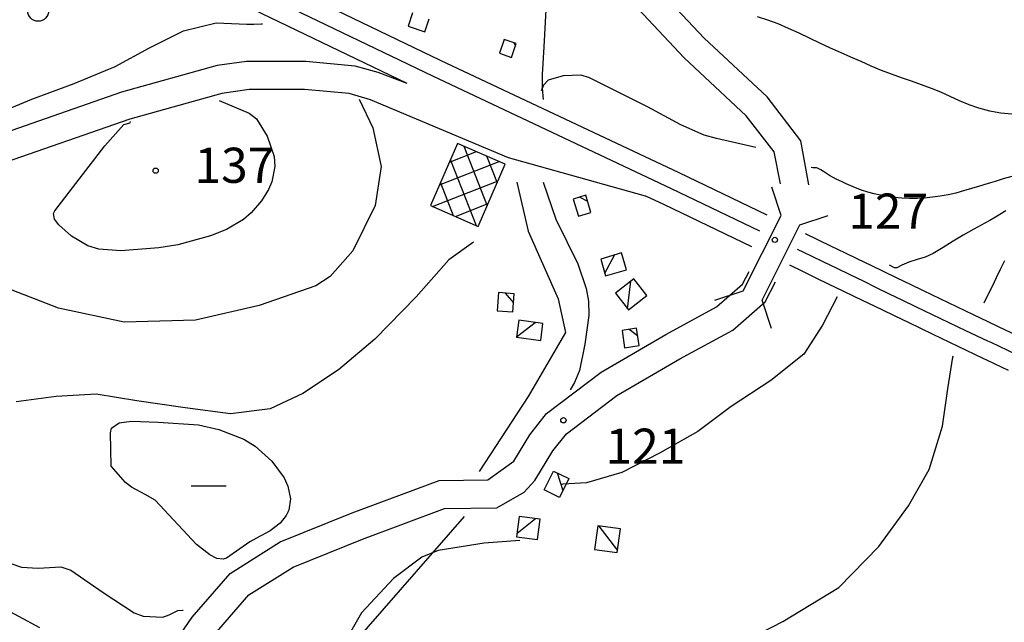
# Model space of a CAD drawing. Extents: x 2407864 to 2421635, y 5064326 to 5072766.
# Drawn here: x 2415558 to 2416259, y 5068208 to 5068637 of the extents above; entities that cross this region are included whole.
import ezdxf

# ---------------------------------------------------------------- set-up
doc = ezdxf.new("R2010")
doc.units = 0
for name, color, linetype in [('13', 7, 'CONTINUOUS'), ('16', 7, 'CONTINUOUS'), ('2', 7, 'CONTINUOUS'), ('22', 7, 'CONTINUOUS'), ('23', 7, 'CONTINUOUS'), ('3', 7, 'CONTINUOUS'), ('4', 7, 'CONTINUOUS'), ('46', 7, 'CONTINUOUS'), ('7', 7, 'CONTINUOUS')]:
    doc.layers.add(name, color=color, linetype=linetype)
doc.styles.get("Standard").update_dxf_attribs({"font": 'txt', "height": 0.2})

msp = doc.modelspace()

# ---------------------------------------------------------------- linework, layer by layer
at = {"layer": '13', "color": 5, "linetype": 'CONTINUOUS'}
for centre, radius in [((2415571.57, 5068643.46, 121.16), 7.5), ((2415655.17, 5068529.69, 137.29), 1.87), ((2416095.53, 5068480.45, 127.45), 1.87), ((2415945.13, 5068352.09, 121.62), 1.87)]:
    msp.add_circle(centre, radius, dxfattribs=at)
at = {"layer": '16', "color": 5, "linetype": 'CONTINUOUS'}
for p, q in [((2415837.89, 5068641.88, 130.67), (2415834.66, 5068632.52, 130.67)), ((2415846.48, 5068628.44, 130.67), (2415849.71, 5068637.8, 130.67)), ((2415834.66, 5068632.52, 130.67), (2415846.48, 5068628.44, 130.67)), ((2415903.1, 5068623.07, 130.12), (2415899.58, 5068613.16, 130.12)), ((2415911.61, 5068620.05, 130.12), (2415903.1, 5068623.07, 130.12)), ((2415908.1, 5068610.14, 130.12), (2415911.61, 5068620.05, 130.12)), ((2415899.58, 5068613.16, 130.12), (2415908.1, 5068610.14, 130.12)), ((2415869.91, 5068549.08, 127.69), (2415850.62, 5068504.81, 129.84)), ((2415903.82, 5068534.3, 127.69), (2415869.91, 5068549.08, 127.69)), ((2415884.52, 5068490.02, 128.27), (2415903.82, 5068534.3, 127.69)), ((2415961.04, 5068512.19, 124.72), (2415951.96, 5068509.38, 124.72)), ((2415951.96, 5068509.38, 124.72), (2415955.86, 5068497.25, 124.86)), ((2415964.73, 5068499.86, 124.72), (2415961.04, 5068512.19, 124.72)), ((2415850.62, 5068504.81, 129.84), (2415884.52, 5068490.02, 128.27)), ((2415955.86, 5068497.25, 124.86), (2415964.73, 5068499.86, 124.72)), ((2415986.43, 5068471.2, 122.76), (2415971.69, 5068466.6, 123.69)), ((2415971.69, 5068466.6, 123.69), (2415975.1, 5068454.79, 122.76)), ((2415990.06, 5068459.16, 122.76), (2415986.43, 5068471.2, 122.76)), ((2415975.1, 5068454.79, 122.76), (2415990.06, 5068459.16, 122.76)), ((2415995.28, 5068452.62, 122.76), (2415982.17, 5068442.45, 122.76)), ((2416004.45, 5068440.78, 122.76), (2415995.28, 5068452.62, 122.76)), ((2415982.17, 5068442.45, 122.76), (2415991.34, 5068430.62, 122.76)), ((2415991.34, 5068430.62, 122.76), (2416004.45, 5068440.78, 122.76)), ((2415931.48, 5068302.59, 122.25), (2415938.18, 5068315.99, 123.33)), ((2415938.18, 5068315.99, 123.33), (2415948.97, 5068310.61, 122.59)), ((2415948.97, 5068310.61, 122.59), (2415942.29, 5068297.21, 122.25)), ((2415942.29, 5068297.21, 122.25), (2415931.48, 5068302.59, 122.25)), ((2415913.6, 5068283.61, 122.2), (2415911.82, 5068269.24, 122.2)), ((2415928.55, 5068281.75, 122.2), (2415913.6, 5068283.61, 122.2)), ((2415926.77, 5068267.38, 122.2), (2415928.55, 5068281.75, 122.2)), ((2415969.61, 5068276.97, 122.2), (2415967.26, 5068260.16, 122.2)), ((2415985.63, 5068274.82, 122.2), (2415969.61, 5068276.97, 122.2)), ((2415983.31, 5068257.93, 122.2), (2415985.63, 5068274.82, 122.2)), ((2415911.82, 5068269.24, 122.2), (2415926.77, 5068267.38, 122.2)), ((2415967.26, 5068260.16, 122.2), (2415983.31, 5068257.93, 122.2))]:
    msp.add_line(p, q, dxfattribs=at)
at = {"layer": '16', "color": 5, "linetype": 'CONTINUOUS', "extrusion": (0.034877, -0.002626, 0.999388)}
for p, q in [((2415898.99, 5068442.91, 124.02), (2415898.01, 5068430, 124.02)), ((2415910.1, 5068442.15, 123.63), (2415898.99, 5068442.91, 124.02)), ((2415909.13, 5068429.16, 123.63), (2415910.1, 5068442.15, 123.63)), ((2415898.01, 5068430, 124.02), (2415909.13, 5068429.16, 123.63))]:
    msp.add_line(p, q, dxfattribs=at)
at = {"layer": '16', "color": 5, "linetype": 'CONTINUOUS', "extrusion": (0.011364, -0.001538, 0.999934)}
for p, q in [((2415913.33, 5068423.22, 123.29), (2415911.71, 5068411.31, 123.29)), ((2415930.61, 5068420.93, 123.09), (2415913.33, 5068423.22, 123.29)), ((2415929, 5068408.97, 123.09), (2415930.61, 5068420.93, 123.09)), ((2415911.71, 5068411.31, 123.29), (2415929, 5068408.97, 123.09))]:
    msp.add_line(p, q, dxfattribs=at)
at = {"layer": '16', "color": 5, "linetype": 'CONTINUOUS', "extrusion": (-0.000414458, -0.000463554, 1)}
for p, q in [((2415997.07, 5068417.71, 123.54), (2415986.8, 5068416.08, 123.54)), ((2415998.98, 5068405.19, 123.54), (2415997.07, 5068417.71, 123.54)), ((2415986.8, 5068416.08, 123.54), (2415988.69, 5068403.63, 123.53)), ((2415988.69, 5068403.63, 123.53), (2415998.98, 5068405.19, 123.54))]:
    msp.add_line(p, q, dxfattribs=at)
at = {"layer": '2', "color": 5, "linetype": 'CONTINUOUS'}
for p, q in [((2415675.06, 5068629.26, 125), (2415698.26, 5068634.8, 125)), ((2415698.26, 5068634.8, 125), (2415719.92, 5068633.95, 125)), ((2415719.92, 5068633.95, 125), (2415725, 5068633.92, 125)), ((2415725, 5068633.92, 125), (2415730.28, 5068634.08, 125)), ((2415730.28, 5068634.08, 125), (2415731.06, 5068634.05, 125)), ((2416090.49, 5068636.76, 130), (2416083.14, 5068639.2, 130)), ((2416097.75, 5068634.05, 130), (2416090.49, 5068636.76, 130)), ((2416105.3, 5068630.84, 130), (2416097.75, 5068634.05, 130)), ((2415650.79, 5068617.13, 125), (2415675.06, 5068629.26, 125)), ((2416112.75, 5068627.4, 130), (2416105.3, 5068630.84, 130)), ((2416120.15, 5068623.85, 130), (2416112.75, 5068627.4, 130)), ((2416127.56, 5068620.31, 130), (2416120.15, 5068623.85, 130)), ((2416135.01, 5068616.88, 130), (2416127.56, 5068620.31, 130)), ((2415626.37, 5068603.84, 125), (2415650.79, 5068617.13, 125)), ((2416142.27, 5068613.65, 130), (2416135.01, 5068616.88, 130)), ((2416149.54, 5068610.43, 130), (2416142.27, 5068613.65, 130)), ((2416156.81, 5068607.24, 130), (2416149.54, 5068610.43, 130)), ((2416164.11, 5068604.1, 130), (2416156.81, 5068607.24, 130)), ((2415597.31, 5068591.72, 125), (2415626.37, 5068603.84, 125)), ((2416171.44, 5068601.02, 130), (2416164.11, 5068604.1, 130)), ((2416178.45, 5068598.27, 130), (2416171.44, 5068601.02, 130)), ((2415567.21, 5068580.53, 125), (2415597.31, 5068591.72, 125)), ((2415934.32, 5068594.1, 125), (2415930.92, 5068590.43, 125)), ((2415944.98, 5068597.05, 125), (2415934.32, 5068594.1, 125)), ((2415957.78, 5068597.53, 125), (2415944.98, 5068597.05, 125)), ((2415963.78, 5068595.74, 125), (2415957.78, 5068597.53, 125)), ((2415982.24, 5068586.43, 125), (2415963.78, 5068595.74, 125)), ((2416185.53, 5068595.71, 130), (2416178.45, 5068598.27, 130)), ((2416192.65, 5068593.25, 130), (2416185.53, 5068595.71, 130)), ((2416199.76, 5068590.79, 130), (2416192.65, 5068593.25, 130)), ((2415930.92, 5068590.43, 125), (2415929.28, 5068586.5, 125)), ((2416004.9, 5068575.08, 125), (2415982.24, 5068586.43, 125)), ((2416206.84, 5068588.24, 130), (2416199.76, 5068590.79, 130)), ((2416213.6, 5068585.49, 130), (2416206.84, 5068588.24, 130)), ((2416220.25, 5068582.49, 130), (2416213.6, 5068585.49, 130)), ((2415537.67, 5068568.44, 125), (2415567.21, 5068580.53, 125)), ((2415700.25, 5068579.6, 135), (2415721.54, 5068570.47, 135)), ((2415799.94, 5068580.43, 130), (2415809.61, 5068560.17, 130)), ((2416226.89, 5068579.45, 130), (2416220.25, 5068582.49, 130)), ((2416233.65, 5068576.57, 130), (2416226.89, 5068579.45, 130)), ((2416028.57, 5068562.32, 125), (2416004.9, 5068575.08, 125)), ((2416240.62, 5068574.06, 130), (2416233.65, 5068576.57, 130)), ((2416248.32, 5068572.03, 130), (2416240.62, 5068574.06, 130)), ((2416249.66, 5068571.8, 130), (2416248.32, 5068572.03, 130)), ((2416256.1, 5068570.67, 130), (2416249.66, 5068571.8, 130)), ((2416263.94, 5068569.85, 130), (2416256.1, 5068570.67, 130)), ((2415632.47, 5068562.44, 135), (2415637.12, 5068563.7, 135)), ((2415637.12, 5068563.7, 135), (2415637.16, 5068564.58, 135)), ((2415721.54, 5068570.47, 135), (2415726.94, 5068566.5, 135)), ((2415726.94, 5068566.5, 135), (2415734.41, 5068554.17, 135)), ((2415619.01, 5068547.29, 135), (2415632.47, 5068562.44, 135)), ((2415809.61, 5068560.17, 130), (2415815.44, 5068532.56, 130)), ((2416045.23, 5068555.04, 125), (2416028.57, 5068562.32, 125)), ((2415734.41, 5068554.17, 135), (2415739.35, 5068539.86, 135)), ((2416053.93, 5068552.52, 125), (2416045.23, 5068555.04, 125)), ((2416082.09, 5068546.11, 125), (2416053.93, 5068552.52, 125)), ((2415600.87, 5068523.56, 135), (2415619.01, 5068547.29, 135)), ((2415739.35, 5068539.86, 135), (2415739.82, 5068532.73, 135)), ((2415739.82, 5068532.73, 135), (2415737.76, 5068521.68, 135)), ((2415815.44, 5068532.56, 130), (2415811.2, 5068504.89, 130)), ((2416122.45, 5068531.6, 125), (2416121.33, 5068531.89, 125)), ((2416123.33, 5068531.59, 125), (2416122.45, 5068531.6, 125)), ((2416124.21, 5068531.64, 125), (2416123.33, 5068531.59, 125)), ((2416125.08, 5068531.61, 125), (2416124.21, 5068531.64, 125)), ((2416125.9, 5068531.4, 125), (2416125.08, 5068531.61, 125)), ((2416128.1, 5068530.28, 125), (2416125.9, 5068531.4, 125)), ((2416130.2, 5068528.98, 125), (2416128.1, 5068530.28, 125)), ((2416132.25, 5068527.61, 125), (2416130.2, 5068528.98, 125)), ((2415583.48, 5068501.16, 135), (2415600.87, 5068523.56, 135)), ((2415737.76, 5068521.68, 135), (2415735.5, 5068516.24, 135)), ((2416134.33, 5068526.28, 125), (2416132.25, 5068527.61, 125)), ((2416136.47, 5068525.07, 125), (2416134.33, 5068526.28, 125)), ((2416139.69, 5068523.45, 125), (2416136.47, 5068525.07, 125)), ((2416142.92, 5068521.86, 125), (2416139.69, 5068523.45, 125)), ((2416146.17, 5068520.31, 125), (2416142.92, 5068521.86, 125)), ((2416252.21, 5068522.07, 125), (2416248.82, 5068521.04, 125)), ((2416257.86, 5068523.77, 125), (2416252.21, 5068522.07, 125)), ((2416264.08, 5068525.63, 125), (2416257.86, 5068523.77, 125)), ((2415735.5, 5068516.24, 135), (2415730.54, 5068508.22, 135)), ((2416149.47, 5068518.82, 125), (2416146.17, 5068520.31, 125)), ((2416152.84, 5068517.42, 125), (2416149.47, 5068518.82, 125)), ((2416157.21, 5068515.82, 125), (2416152.84, 5068517.42, 125)), ((2416161.63, 5068514.45, 125), (2416157.21, 5068515.82, 125)), ((2416229.64, 5068515.23, 125), (2416224.2, 5068513.76, 125)), ((2416235.29, 5068516.94, 125), (2416229.64, 5068515.23, 125)), ((2416240.93, 5068518.65, 125), (2416235.29, 5068516.94, 125)), ((2416246.57, 5068520.36, 125), (2416240.93, 5068518.65, 125)), ((2416248.82, 5068521.04, 125), (2416246.57, 5068520.36, 125)), ((2415730.54, 5068508.22, 135), (2415723.07, 5068499.58, 135)), ((2416166.09, 5068513.29, 125), (2416161.63, 5068514.45, 125)), ((2416170.6, 5068512.3, 125), (2416166.09, 5068513.29, 125)), ((2416175.16, 5068511.46, 125), (2416170.6, 5068512.3, 125)), ((2416180.51, 5068510.66, 125), (2416175.16, 5068511.46, 125)), ((2416185.88, 5068510.1, 125), (2416180.51, 5068510.66, 125)), ((2416191.26, 5068509.81, 125), (2416185.88, 5068510.1, 125)), ((2416196.63, 5068509.83, 125), (2416191.26, 5068509.81, 125)), ((2416201.97, 5068510.19, 125), (2416196.63, 5068509.83, 125)), ((2416207.55, 5068510.82, 125), (2416201.97, 5068510.19, 125)), ((2416213.13, 5068511.6, 125), (2416207.55, 5068510.82, 125)), ((2416218.69, 5068512.56, 125), (2416213.13, 5068511.6, 125)), ((2416224.2, 5068513.76, 125), (2416218.69, 5068512.56, 125)), ((2415582.53, 5068499.22, 135), (2415583.48, 5068501.16, 135)), ((2415811.2, 5068504.89, 130), (2415795.43, 5068472.75, 130)), ((2416259.66, 5068501.19, 120), (2416252.48, 5068496.65, 120)), ((2415583.13, 5068495.18, 135), (2415582.53, 5068499.22, 135)), ((2415586.19, 5068491.04, 135), (2415583.13, 5068495.18, 135)), ((2415717.72, 5068494.94, 135), (2415705.52, 5068487.72, 135)), ((2415723.07, 5068499.58, 135), (2415717.72, 5068494.94, 135)), ((2416248.37, 5068494.34, 120), (2416244.83, 5068492.35, 120)), ((2416252.48, 5068496.65, 120), (2416248.37, 5068494.34, 120)), ((2415595.4, 5068483.06, 135), (2415586.19, 5068491.04, 135)), ((2415705.52, 5068487.72, 135), (2415694.17, 5068483.21, 135)), ((2416237.12, 5068488.14, 120), (2416229.45, 5068483.88, 120)), ((2416244.83, 5068492.35, 120), (2416237.12, 5068488.14, 120)), ((2415606.92, 5068476.17, 135), (2415595.4, 5068483.06, 135)), ((2415694.17, 5068483.21, 135), (2415670.95, 5068477.02, 135)), ((2416222.32, 5068479.51, 120), (2416215.29, 5068474.96, 120)), ((2416229.45, 5068483.88, 120), (2416222.32, 5068479.51, 120)), ((2415614.64, 5068473.9, 135), (2415606.92, 5068476.17, 135)), ((2415630.41, 5068472.74, 135), (2415614.64, 5068473.9, 135)), ((2415657.47, 5068474.68, 135), (2415630.41, 5068472.74, 135)), ((2415670.95, 5068477.02, 135), (2415657.47, 5068474.68, 135)), ((2415795.43, 5068472.75, 130), (2415779.31, 5068454.36, 130)), ((2415881.19, 5068478.88, 125), (2415863.55, 5068466.36, 125)), ((2416215.29, 5068474.96, 120), (2416208.06, 5068470.65, 120)), ((2415863.55, 5068466.36, 125), (2415840.31, 5068439.92, 125)), ((2416196.71, 5068466.39, 120), (2416190.9, 5068464.66, 120)), ((2416202.5, 5068468.21, 120), (2416196.71, 5068466.39, 120)), ((2416208.06, 5068470.65, 120), (2416202.5, 5068468.21, 120)), ((2416256.05, 5068459.66, 115), (2416258.98, 5068465.69, 115)), ((2416180.62, 5068460.51, 120), (2416177.02, 5068462.43, 120)), ((2416182.31, 5068460.45, 120), (2416180.62, 5068460.51, 120)), ((2416185.81, 5068462.4, 120), (2416182.31, 5068460.45, 120)), ((2416190.9, 5068464.66, 120), (2416185.81, 5068462.4, 120)), ((2416253.13, 5068453.63, 115), (2416256.05, 5068459.66, 115)), ((2415779.31, 5068454.36, 130), (2415769.14, 5068447.81, 130)), ((2416250.2, 5068447.6, 115), (2416253.13, 5068453.63, 115)), ((2415586.11, 5068431.78, 130), (2415544.52, 5068447.96, 130)), ((2415769.14, 5068447.81, 130), (2415728.66, 5068433.85, 130)), ((2416247.5, 5068442.06, 115), (2416250.2, 5068447.6, 115)), ((2415840.31, 5068439.92, 125), (2415810.95, 5068409.74, 125)), ((2416139.88, 5068439.82, 120), (2416129.33, 5068419.67, 120)), ((2416244.34, 5068435.55, 115), (2416247.27, 5068441.58, 115)), ((2416247.27, 5068441.58, 115), (2416247.5, 5068442.06, 115)), ((2415632.87, 5068421.82, 130), (2415586.11, 5068431.78, 130)), ((2415728.66, 5068433.85, 130), (2415683.56, 5068423.41, 130)), ((2415683.56, 5068423.41, 130), (2415632.87, 5068421.82, 130)), ((2416129.33, 5068419.67, 120), (2416116.22, 5068399.13, 120)), ((2415810.95, 5068409.74, 125), (2415785.19, 5068388, 125)), ((2416116.22, 5068399.13, 120), (2416092.54, 5068380.43, 120)), ((2416218.52, 5068374.54, 115), (2416222.04, 5068397.05, 115)), ((2416222.04, 5068397.05, 115), (2416222.46, 5068397.72, 115)), ((2415785.19, 5068388, 125), (2415759.83, 5068371.23, 125)), ((2416092.54, 5068380.43, 120), (2416064.37, 5068361.93, 120)), ((2416214.61, 5068347.84, 115), (2416218.52, 5068374.54, 115)), ((2415584.35, 5068369.03, 125), (2415555.95, 5068365.29, 125)), ((2415612.76, 5068370.62, 125), (2415584.35, 5068369.03, 125)), ((2415641.67, 5068366.04, 125), (2415612.76, 5068370.62, 125)), ((2415759.83, 5068371.23, 125), (2415736.49, 5068360.23, 125)), ((2415676.23, 5068360.91, 125), (2415641.67, 5068366.04, 125)), ((2415708.29, 5068356.68, 125), (2415676.23, 5068360.91, 125)), ((2416064.37, 5068361.93, 120), (2416040.82, 5068344.1, 120)), ((2415736.49, 5068360.23, 125), (2415708.29, 5068356.68, 125)), ((2415623.09, 5068343.11, 121.66), (2415623.81, 5068346.42, 121.66)), ((2415623.09, 5068343.11, 121.66), (2415623.81, 5068346.42, 121.66)), ((2415623.81, 5068346.42, 121.66), (2415629.2, 5068350.23, 121.66)), ((2415623.81, 5068346.42, 121.66), (2415629.2, 5068350.23, 121.66)), ((2415629.2, 5068350.23, 121.66), (2415638.02, 5068351.37, 121.66)), ((2415629.2, 5068350.23, 121.66), (2415638.02, 5068351.37, 121.66)), ((2415638.02, 5068351.37, 121.66), (2415656.93, 5068350.72, 121.66)), ((2415638.02, 5068351.37, 121.66), (2415656.93, 5068350.72, 121.66)), ((2415656.93, 5068350.72, 121.66), (2415685.73, 5068348.87, 121.66)), ((2415656.93, 5068350.72, 121.66), (2415685.73, 5068348.87, 121.66)), ((2415685.73, 5068348.87, 121.66), (2415700.09, 5068345.6, 121.66)), ((2415685.73, 5068348.87, 121.66), (2415700.09, 5068345.6, 121.66)), ((2416205.36, 5068317.17, 115), (2416214.61, 5068347.84, 115)), ((2415623.61, 5068319.34, 121.65), (2415623.09, 5068343.11, 121.66)), ((2415623.61, 5068319.34, 121.65), (2415623.09, 5068343.11, 121.66)), ((2415700.09, 5068345.6, 121.66), (2415717.9, 5068338.59, 121.66)), ((2415700.09, 5068345.6, 121.66), (2415717.9, 5068338.59, 121.66)), ((2416040.82, 5068344.1, 120), (2416013.47, 5068328.59, 120)), ((2415717.9, 5068338.59, 121.66), (2415726.02, 5068333.61, 121.63)), ((2415717.9, 5068338.59, 121.66), (2415726.02, 5068333.61, 121.63)), ((2415726.02, 5068333.61, 121.63), (2415737.79, 5068323.04, 121.51)), ((2415726.02, 5068333.61, 121.63), (2415737.79, 5068323.04, 121.51)), ((2416013.47, 5068328.59, 120), (2415986.69, 5068315, 120)), ((2415633.76, 5068307.95, 122.82), (2415623.61, 5068319.34, 121.65)), ((2415633.76, 5068307.95, 122.82), (2415623.61, 5068319.34, 121.65)), ((2415737.79, 5068323.04, 121.51), (2415746.49, 5068311.22, 121.24)), ((2415737.79, 5068323.04, 121.51), (2415746.49, 5068311.22, 121.24)), ((2415986.69, 5068315, 120), (2415961.56, 5068307.7, 120)), ((2416190.45, 5068291.25, 115), (2416205.36, 5068317.17, 115)), ((2415637.89, 5068304.45, 123.05), (2415633.76, 5068307.95, 122.82)), ((2415637.89, 5068304.45, 123.05), (2415633.76, 5068307.95, 122.82)), ((2415647.79, 5068299.37, 122.79), (2415637.89, 5068304.45, 123.05)), ((2415647.79, 5068299.37, 122.79), (2415637.89, 5068304.45, 123.05)), ((2415746.49, 5068311.22, 121.24), (2415749.23, 5068305.22, 121.06)), ((2415746.49, 5068311.22, 121.24), (2415749.23, 5068305.22, 121.06)), ((2415749.23, 5068305.22, 121.06), (2415751.08, 5068296.18, 120.78)), ((2415749.23, 5068305.22, 121.06), (2415751.08, 5068296.18, 120.78)), ((2415944.7, 5068306.58, 120), (2415943.22, 5068306.06, 120)), ((2415961.56, 5068307.7, 120), (2415944.7, 5068306.58, 120)), ((2415654.9, 5068295.21, 122.53), (2415647.79, 5068299.37, 122.79)), ((2415654.9, 5068295.21, 122.53), (2415647.79, 5068299.37, 122.79)), ((2415684.3, 5068263.73, 122.04), (2415654.9, 5068295.21, 122.53)), ((2415684.3, 5068263.73, 122.04), (2415654.9, 5068295.21, 122.53)), ((2415751.08, 5068296.18, 120.78), (2415749.78, 5068288.26, 120.54)), ((2415751.08, 5068296.18, 120.78), (2415749.78, 5068288.26, 120.54)), ((2416169.55, 5068262.36, 115), (2416190.45, 5068291.25, 115)), ((2415747.91, 5068284.32, 120.42), (2415743.59, 5068278.92, 120.24)), ((2415747.91, 5068284.32, 120.42), (2415743.59, 5068278.92, 120.24)), ((2415749.78, 5068288.26, 120.54), (2415747.91, 5068284.32, 120.42)), ((2415749.78, 5068288.26, 120.54), (2415747.91, 5068284.32, 120.42)), ((2415743.59, 5068278.92, 120.24), (2415736.47, 5068273.55, 120.08)), ((2415743.59, 5068278.92, 120.24), (2415736.47, 5068273.55, 120.08)), ((2415736.47, 5068273.55, 120.08), (2415726.88, 5068268.34, 120.1)), ((2415736.47, 5068273.55, 120.08), (2415726.88, 5068268.34, 120.1)), ((2415693.67, 5068256.35, 121.76), (2415684.3, 5068263.73, 122.04)), ((2415693.67, 5068256.35, 121.76), (2415684.3, 5068263.73, 122.04)), ((2415722.19, 5068265.59, 120.24), (2415705.47, 5068254.01, 121.21)), ((2415722.19, 5068265.59, 120.24), (2415705.47, 5068254.01, 121.21)), ((2415726.88, 5068268.34, 120.1), (2415722.19, 5068265.59, 120.24)), ((2415726.88, 5068268.34, 120.1), (2415722.19, 5068265.59, 120.24)), ((2415888.84, 5068264.56, 120), (2415855.98, 5068259.45, 120)), ((2415914.13, 5068266.59, 120), (2415888.84, 5068264.56, 120)), ((2415698.55, 5068253.79, 121.54), (2415693.67, 5068256.35, 121.76)), ((2415698.55, 5068253.79, 121.54), (2415693.67, 5068256.35, 121.76)), ((2415855.98, 5068259.45, 120), (2415844.5, 5068254.77, 120)), ((2416141.01, 5068233.12, 115), (2416169.55, 5068262.36, 115)), ((2415545.25, 5068252.53, 120), (2415559.72, 5068247.7, 120)), ((2415703.26, 5068253.24, 121.32), (2415698.55, 5068253.79, 121.54)), ((2415703.26, 5068253.24, 121.32), (2415698.55, 5068253.79, 121.54)), ((2415705.47, 5068254.01, 121.21), (2415703.26, 5068253.24, 121.32)), ((2415705.47, 5068254.01, 121.21), (2415703.26, 5068253.24, 121.32)), ((2415844.5, 5068254.77, 120), (2415824.33, 5068239.63, 120)), ((2415559.72, 5068247.7, 120), (2415571.66, 5068246.92, 120)), ((2415571.66, 5068246.92, 120), (2415587.69, 5068247.91, 120)), ((2415587.69, 5068247.91, 120), (2415594.76, 5068245.48, 120)), ((2415594.76, 5068245.48, 120), (2415617.71, 5068229.57, 120)), ((2415824.33, 5068239.63, 120), (2415801.48, 5068215.23, 120)), ((2415617.71, 5068229.57, 120), (2415639.76, 5068215.21, 120)), ((2416101.26, 5068208.87, 115), (2416141.01, 5068233.12, 115)), ((2415639.76, 5068215.21, 120), (2415646.29, 5068212.68, 120)), ((2415660.2, 5068212.05, 120), (2415664.82, 5068213.67, 120)), ((2415664.82, 5068213.67, 120), (2415670.96, 5068216.79, 120)), ((2415670.96, 5068216.79, 120), (2415674.15, 5068217.07, 120)), ((2415674.15, 5068217.07, 120), (2415674.7, 5068216.98, 120)), ((2415801.48, 5068215.23, 120), (2415785.28, 5068186.72, 120)), ((2415646.29, 5068212.68, 120), (2415660.2, 5068212.05, 120)), ((2416057.19, 5068186.47, 115), (2416101.26, 5068208.87, 115))]:
    msp.add_line(p, q, dxfattribs=at)
at = {"layer": '22', "color": 5, "linetype": 'CONTINUOUS'}
for p, q in [((2415857.73, 5068608.08, 125.36), (2415576.53, 5068743.46, 116.23)), ((2415852.35, 5068596.8, 125.36), (2415571.11, 5068732.2, 116.23)), ((2415834.05, 5068591.73, 124.94), (2415565.69, 5068720.93, 116.23)), ((2415933.26, 5068657.36, 128.88), (2415931.24, 5068617.87, 128.19)), ((2416045.15, 5068624, 130), (2416012.35, 5068659.09, 130.01)), ((2416031.02, 5068609.84, 130), (2415998.3, 5068644.83, 130.01)), ((2416090.01, 5068582.25, 129.12), (2416045.15, 5068624, 130)), ((2415931.24, 5068617.87, 128.19), (2415929.98, 5068598.15, 127.47)), ((2415719.86, 5068607.44, 131.67), (2415698.92, 5068604.38, 131.69)), ((2415762.03, 5068607.38, 131.7), (2415719.86, 5068607.44, 131.67)), ((2415797, 5068603.96, 133.14), (2415762.03, 5068607.38, 131.7)), ((2416027.37, 5068528.07, 125.35), (2415857.73, 5068608.08, 125.36)), ((2416075.17, 5068568.75, 129.12), (2416031.02, 5068609.84, 130)), ((2415698.92, 5068604.38, 131.69), (2415630.76, 5068585.51, 132.13)), ((2415813.45, 5068599.52, 130.92), (2415797, 5068603.96, 133.14)), ((2415834.05, 5068591.73, 124.94), (2415813.45, 5068599.52, 130.92)), ((2416021.98, 5068516.79, 125.35), (2415852.35, 5068596.8, 125.36)), ((2415929.98, 5068598.15, 127.47), (2415930.14, 5068588.32, 126.87)), ((2415630.76, 5068585.51, 132.13), (2415511.68, 5068543.89, 130.31)), ((2415702.1, 5068584.51, 131.69), (2415636.73, 5068566.42, 132.13)), ((2415721.64, 5068587.31, 131.69), (2415702.1, 5068584.51, 131.69)), ((2415760.98, 5068587.31, 131.7), (2415721.64, 5068587.31, 131.69)), ((2415792.81, 5068584.54, 131.32), (2415760.98, 5068587.31, 131.7)), ((2415807.98, 5068580.12, 130.92), (2415792.81, 5068584.54, 131.32)), ((2415930.14, 5068588.32, 126.87), (2415930.77, 5068580.28, 126.28)), ((2415906.18, 5068538.87, 127.7), (2415807.98, 5068580.12, 130.92)), ((2416114.04, 5068550.99, 129.12), (2416090.01, 5068582.25, 129.12)), ((2415636.73, 5068566.42, 132.13), (2415518.28, 5068525.01, 130.31)), ((2416094.96, 5068542.99, 129.12), (2416075.17, 5068568.75, 129.12)), ((2416119.56, 5068519.48, 129.12), (2416114.04, 5068550.99, 129.12)), ((2416099.4, 5068520.21, 129.12), (2416094.96, 5068542.99, 129.12)), ((2415930.74, 5068521.56, 125.59), (2415939.85, 5068495.17, 125.59)), ((2416090.02, 5068497.91, 122.99), (2416027.37, 5068528.07, 125.35)), ((2416084.78, 5068486.56, 122.98), (2416021.98, 5068516.79, 125.35)), ((2415939.85, 5068495.17, 125.59), (2415955.46, 5068463.32, 124.81)), ((2416126.56, 5068480.23, 121.22), (2416117.23, 5068484.75, 121.67)), ((2416135.9, 5068475.72, 120.79), (2416126.56, 5068480.23, 121.22)), ((2416121.01, 5068469.04, 121.23), (2416111.66, 5068473.56, 121.68)), ((2416145.23, 5068471.21, 120.38), (2416135.9, 5068475.72, 120.79)), ((2416130.36, 5068464.51, 120.8), (2416121.01, 5068469.04, 121.23)), ((2416154.57, 5068466.7, 119.98), (2416145.23, 5068471.21, 120.38)), ((2416163.9, 5068462.19, 119.59), (2416154.57, 5068466.7, 119.98)), ((2415955.46, 5068463.32, 124.81), (2415961.39, 5068445.86, 124.07)), ((2416115.5, 5068457.84, 121.34), (2416106.14, 5068462.37, 121.78)), ((2416139.72, 5068459.99, 120.38), (2416130.36, 5068464.51, 120.8)), ((2416149.07, 5068455.47, 119.98), (2416139.72, 5068459.99, 120.38)), ((2416173.24, 5068457.68, 119.22), (2416163.9, 5068462.19, 119.59)), ((2416072.59, 5068448.98, 128.81), (2416077.28, 5068458.04, 129)), ((2416124.87, 5068453.31, 120.91), (2416115.5, 5068457.84, 121.34)), ((2416134.24, 5068448.78, 120.49), (2416124.87, 5068453.31, 120.91)), ((2416158.43, 5068450.95, 119.6), (2416149.07, 5068455.47, 119.98)), ((2416182.58, 5068453.17, 118.86), (2416173.24, 5068457.68, 119.22)), ((2416191.92, 5068448.66, 118.52), (2416182.58, 5068453.17, 118.86)), ((2415961.39, 5068445.86, 124.07), (2415962.91, 5068436.9, 123.73)), ((2416054.02, 5068432.72, 128.18), (2416072.59, 5068448.98, 128.81)), ((2416088.61, 5068436.43, 128.81), (2416095.93, 5068450.58, 129.05)), ((2416143.6, 5068444.25, 120.08), (2416134.24, 5068448.78, 120.49)), ((2416167.79, 5068446.43, 119.23), (2416158.43, 5068450.95, 119.6)), ((2416177.14, 5068441.92, 118.87), (2416167.79, 5068446.43, 119.23)), ((2416201.26, 5068444.15, 118.18), (2416191.92, 5068448.66, 118.52)), ((2416152.97, 5068439.72, 119.68), (2416143.6, 5068444.25, 120.08)), ((2416162.34, 5068435.19, 119.29), (2416152.97, 5068439.72, 119.68)), ((2416186.5, 5068437.4, 118.52), (2416177.14, 5068441.92, 118.87)), ((2416219.03, 5068435.59, 117.6), (2416201.26, 5068444.15, 118.18)), ((2415962.91, 5068436.9, 123.73), (2415963.14, 5068426.71, 123.42)), ((2416018.04, 5068413.2, 126.71), (2416054.02, 5068432.72, 128.18)), ((2416065.52, 5068416.21, 128.18), (2416088.61, 5068436.43, 128.81)), ((2416171.71, 5068430.66, 118.91), (2416162.34, 5068435.19, 119.29)), ((2416181.08, 5068426.14, 118.54), (2416171.71, 5068430.66, 118.91)), ((2416195.86, 5068432.88, 118.18), (2416186.5, 5068437.4, 118.52)), ((2416213.62, 5068424.33, 117.6), (2416195.86, 5068432.88, 118.18)), ((2416236.82, 5068427.07, 117.12), (2416219.03, 5068435.59, 117.6)), ((2415963.14, 5068426.71, 123.42), (2415960.39, 5068406.24, 122.9)), ((2416190.45, 5068421.61, 118.18), (2416181.08, 5068426.14, 118.54)), ((2416231.4, 5068415.81, 117.12), (2416213.62, 5068424.33, 117.6)), ((2416247.17, 5068422.13, 116.88), (2416236.82, 5068427.07, 117.12)), ((2416208.2, 5068413.06, 117.57), (2416190.45, 5068421.61, 118.18)), ((2416254.65, 5068418.61, 116.92), (2416247.17, 5068422.18, 117.08)), ((2416272.47, 5068410.13, 116.57), (2416254.65, 5068418.61, 116.92)), ((2415972.07, 5068386.36, 124.9), (2416018.04, 5068413.2, 126.71)), ((2416027.85, 5068395.76, 126.71), (2416065.52, 5068416.21, 128.18)), ((2416225.97, 5068404.54, 117.07), (2416208.2, 5068413.06, 117.57)), ((2416246.94, 5068408.4, 116.76), (2416231.4, 5068415.81, 117.12)), ((2415960.39, 5068406.24, 122.9), (2415956.67, 5068387.54, 122.53)), ((2416243.76, 5068396.05, 116.65), (2416225.97, 5068404.54, 117.07)), ((2416249.23, 5068407.35, 116.92), (2416246.94, 5068408.44, 116.97)), ((2416267.03, 5068398.88, 116.57), (2416249.23, 5068407.35, 116.92)), ((2415983.18, 5068369.69, 124.9), (2416027.85, 5068395.76, 126.71)), ((2416246.71, 5068394.64, 116.6), (2416243.76, 5068396.05, 116.65)), ((2416261.59, 5068387.62, 116.57), (2416246.71, 5068394.71, 116.87)), ((2415933.19, 5068356.98, 122.94), (2415972.07, 5068386.36, 124.9)), ((2415956.67, 5068387.54, 122.53), (2415953.04, 5068378.91, 122.46)), ((2415953.04, 5068378.91, 122.46), (2415949.98, 5068373.67, 122.46)), ((2415947.28, 5068342.56, 122.94), (2415983.18, 5068369.69, 124.9)), ((2415921.14, 5068341.78, 122.35), (2415933.19, 5068356.98, 122.94)), ((2415909.87, 5068323.02, 121.67), (2415921.14, 5068341.78, 122.35)), ((2415937.62, 5068330.37, 122.35), (2415947.28, 5068342.56, 122.94)), ((2415924.86, 5068309.14, 121.67), (2415937.62, 5068330.37, 122.35)), ((2415891.31, 5068309.83, 121.57), (2415909.87, 5068323.02, 121.67)), ((2415794.99, 5068286.23, 121.61), (2415856.81, 5068309.27, 121.56)), ((2415856.81, 5068309.27, 121.56), (2415891.31, 5068309.83, 121.57)), ((2415917.17, 5068300.9, 121.61), (2415924.86, 5068309.14, 121.67)), ((2415897.84, 5068289.93, 121.57), (2415917.17, 5068300.9, 121.61)), ((2415743.81, 5068265.57, 121.6), (2415794.99, 5068286.23, 121.61)), ((2415802.22, 5068267.59, 121.61), (2415860.58, 5068289.33, 121.56)), ((2415860.58, 5068289.33, 121.56), (2415897.84, 5068289.93, 121.57)), ((2415708.24, 5068243.2, 121.6), (2415743.81, 5068265.57, 121.6)), ((2415752.95, 5068247.69, 121.6), (2415802.22, 5068267.59, 121.61)), ((2415681.19, 5068212.02, 121.25), (2415708.24, 5068243.2, 121.6)), ((2415721.4, 5068227.85, 121.6), (2415752.95, 5068247.69, 121.6)), ((2415697.01, 5068199.73, 121.25), (2415721.4, 5068227.85, 121.6)), ((2415572.75, 5068204.5, 120.86), (2415532.93, 5068225.55, 120.86)), ((2415650.09, 5068167.22, 120.32), (2415681.19, 5068212.02, 121.25))]:
    msp.add_line(p, q, dxfattribs=at)
at = {"layer": '22', "color": 5, "linetype": 'CONTINUOUS', "extrusion": (0.265681, 0.928254, 0.260303)}
for p, q in [((2415950.28, 5068526.59, 126.48), (2415906.18, 5068538.87, 127.7)), ((2416003.56, 5068511.59, 125.59), (2415950.28, 5068526.59, 126.48))]:
    msp.add_line(p, q, dxfattribs=at)
at = {"layer": '22', "color": 5, "linetype": 'CONTINUOUS', "extrusion": (-0.407837, -0.869264, 0.279372)}
for p, q in [((2416016.6, 5068505.51, 125.35), (2416003.74, 5068511.64, 125.65)), ((2416079.08, 5068475.46, 123.06), (2416016.6, 5068505.51, 125.35))]:
    msp.add_line(p, q, dxfattribs=at)
at = {"layer": '23', "color": 5, "linetype": 'CONTINUOUS'}
for p, q in [((2416099.94, 5068497.86, 129.94), (2416093.25, 5068518, 129.94)), ((2416073.04, 5068444.23, 129.94), (2416099.94, 5068497.86, 129.94)), ((2416113.34, 5068491.14, 129.94), (2416133.48, 5068497.83, 129.94)), ((2416086.45, 5068437.51, 129.94), (2416113.34, 5068491.14, 129.94)), ((2416052.91, 5068437.55, 129.94), (2416073.04, 5068444.23, 129.94)), ((2416093.14, 5068417.38, 129.94), (2416086.45, 5068437.51, 129.94))]:
    msp.add_line(p, q, dxfattribs=at)
at = {"layer": '3', "color": 5, "linetype": 'CONTINUOUS'}
msp.add_line((2415705.32, 5068305.21, 108.92), (2415680.32, 5068305.21, 108.92), dxfattribs=at)
at = {"layer": '46', "color": 5, "linetype": 'CONTINUOUS'}
for p, q in [((2415909.85, 5068620.68, 130.12), (2415910.98, 5068618.28, 130.12)), ((2415864.08, 5068535.71, 129.84), (2415883.28, 5068543.25, 129.84)), ((2415874.26, 5068547.18, 129.84), (2415890.94, 5068504.74, 129.84)), ((2415857.02, 5068519.51, 129.84), (2415899.48, 5068536.19, 129.84)), ((2415864.74, 5068537.22, 129.84), (2415883.04, 5068490.67, 129.84)), ((2415890.47, 5068540.12, 129.84), (2415898, 5068520.95, 129.84)), ((2415852.13, 5068504.15, 129.84), (2415898.65, 5068522.43, 129.84)), ((2415857.68, 5068521.02, 129.84), (2415866.83, 5068497.74, 129.84)), ((2415956.88, 5068510.9, 124.86), (2415962.3, 5068507.98, 124.86)), ((2415868.32, 5068497.09, 129.84), (2415891.58, 5068506.23, 129.84)), ((2415974.52, 5068456.81, 123.69), (2415981.57, 5068469.68, 123.69)), ((2415990.68, 5068431.48, 122.76), (2415993.14, 5068450.96, 122.76)), ((2415903.66, 5068442.59, 124.02), (2415909.62, 5068435.68, 124.02)), ((2415911.74, 5068411.54, 123.29), (2415925.04, 5068421.67, 123.29)), ((2415991.78, 5068416.87, 123.54), (2415997.88, 5068412.39, 123.54)), ((2415940.59, 5068314.79, 123.33), (2415944.78, 5068302.21, 123.33)), ((2415912.14, 5068271.83, 122.2), (2415925.38, 5068282.14, 122.2)), ((2415970.27, 5068276.88, 122.2), (2415983.51, 5068259.41, 122.2))]:
    msp.add_line(p, q, dxfattribs=at)
at = {"layer": '7', "color": 5, "linetype": 'CONTINUOUS'}
for p, q in [((2415911.95, 5068521.43, 9999.99), (2415919.97, 5068486.69, 9999.99)), ((2415919.97, 5068486.69, 9999.99), (2415941.35, 5068438.59, 9999.99)), ((2415941.35, 5068438.59, 9999.99), (2415946.7, 5068414.54, 9999.99)), ((2415946.7, 5068414.54, 9999.99), (2415919.97, 5068369.1, 9999.99)), ((2415919.97, 5068369.1, 9999.99), (2415885.23, 5068315.66, 9999.99)), ((2415874.54, 5068283.59, 9999.99), (2415727.55, 5068115.23, 9999.99))]:
    msp.add_line(p, q, dxfattribs=at)

# ---------------------------------------------------------------- texts
at = {"layer": '4', "color": 5, "linetype": 'CONTINUOUS'}
for s, p in [('137', (2415682.75, 5068521.01, 9999.99)), ('127', (2416147.73, 5068488.36, 9999.99)), ('121', (2415975.1, 5068321.15, 9999.99))]:
    msp.add_text(s, height=25, dxfattribs=at).set_placement(p)

doc.saveas('drawing.dxf')
